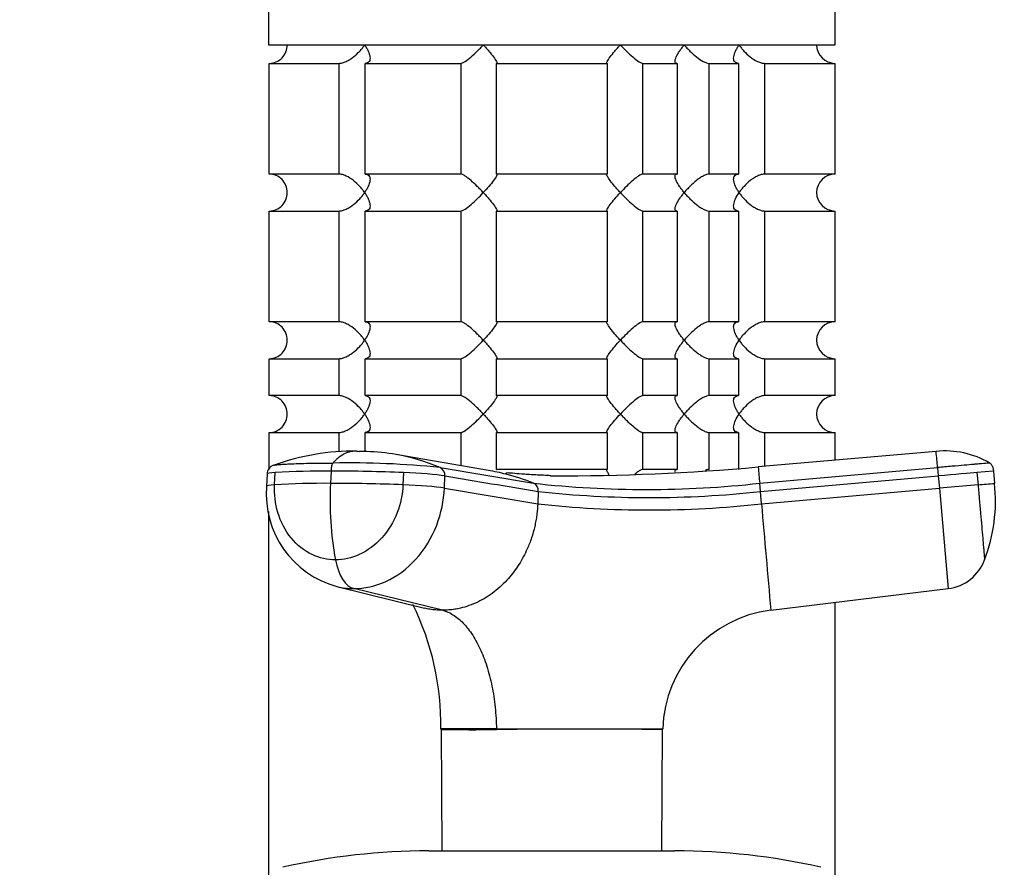
# Model space of a CAD drawing. Units: millimetres. Extents: x 0 to 1478, y 0 to 1758.
# Drawn here: x 1108 to 1188, y 1164 to 1233 of the extents above; entities that cross this region are included whole.
import ezdxf
from ezdxf import colors
from ezdxf.entities.mleader import LeaderData, LeaderLine
from ezdxf.math import Vec2, Vec3

# ---------------------------------------------------------------- set-up
doc = ezdxf.new("R2010")
doc.units = ezdxf.units.MM
doc.layers.add('DV4_Défaut', color=7, linetype='Continuous')
doc.layers.add('Défaut', color=7, linetype='Continuous')

# ---------------------------------------------------------------- blocks, each defined once
blk = doc.blocks.new('_DOT')
at = {"color": 0}
blk.add_line((0, 0), (-1, 0), dxfattribs=at)
at = {"color": 0, "const_width": 0.333}
blk.add_lwpolyline([(-0.1665, 0, 1), (0.1665, 0, 1)], format="xyb", close=True, dxfattribs=at)
blk = doc.blocks.new('SE3')
at = {"layer": 'DV4_Défaut', "color": 7, "linetype": 'Continuous'}
for p, q in [((1128.005, 1279.119), (1128.005, 1231.119)), ((1174.005, 1231.119), (1174.005, 1238.789)), ((1128.005, 1231.119), (1174.005, 1231.119)), ((1128.054, 1229.619), (1133.716, 1229.619)), ((1128.054, 1220.619), (1128.054, 1229.619)), ((1133.716, 1229.619), (1133.716, 1220.619)), ((1135.836, 1229.619), (1143.617, 1229.619)), ((1135.836, 1220.619), (1135.836, 1229.619)), ((1143.617, 1229.619), (1143.617, 1220.619)), ((1146.513, 1229.619), (1155.497, 1229.619)), ((1146.513, 1220.619), (1146.513, 1229.619)), ((1155.497, 1229.619), (1155.497, 1220.619)), ((1158.393, 1229.619), (1161.182, 1229.619)), ((1158.393, 1220.619), (1158.393, 1229.619)), ((1161.182, 1229.619), (1161.182, 1220.619)), ((1163.779, 1229.619), (1166.174, 1229.619)), ((1163.779, 1220.619), (1163.779, 1229.619)), ((1166.174, 1229.619), (1166.174, 1220.619)), ((1168.294, 1229.619), (1174.005, 1229.619)), ((1168.294, 1220.619), (1168.294, 1229.619)), ((1174.005, 1220.619), (1174.005, 1229.619)), ((1133.716, 1220.619), (1128.054, 1220.619)), ((1143.617, 1220.619), (1135.836, 1220.619)), ((1155.497, 1220.619), (1146.513, 1220.619)), ((1161.182, 1220.619), (1158.393, 1220.619)), ((1166.174, 1220.619), (1163.779, 1220.619)), ((1174.005, 1220.619), (1168.294, 1220.619)), ((1128.054, 1217.619), (1133.716, 1217.619)), ((1128.054, 1208.619), (1128.054, 1217.619)), ((1133.716, 1217.619), (1133.716, 1208.619)), ((1135.836, 1217.619), (1143.617, 1217.619)), ((1135.836, 1208.619), (1135.836, 1217.619)), ((1143.617, 1217.619), (1143.617, 1208.619)), ((1146.513, 1217.619), (1155.497, 1217.619)), ((1146.513, 1208.619), (1146.513, 1217.619)), ((1155.497, 1217.619), (1155.497, 1208.619)), ((1158.393, 1217.619), (1161.182, 1217.619)), ((1158.393, 1208.619), (1158.393, 1217.619)), ((1161.182, 1217.619), (1161.182, 1208.619)), ((1163.779, 1217.619), (1166.174, 1217.619)), ((1163.779, 1208.619), (1163.779, 1217.619)), ((1166.174, 1217.619), (1166.174, 1208.619)), ((1168.294, 1217.619), (1174.005, 1217.619)), ((1168.294, 1208.619), (1168.294, 1217.619)), ((1174.005, 1208.619), (1174.005, 1217.619)), ((1133.716, 1208.619), (1128.054, 1208.619)), ((1143.617, 1208.619), (1135.836, 1208.619)), ((1155.497, 1208.619), (1146.513, 1208.619)), ((1161.182, 1208.619), (1158.393, 1208.619)), ((1166.174, 1208.619), (1163.779, 1208.619)), ((1174.005, 1208.619), (1168.294, 1208.619)), ((1128.054, 1205.619), (1133.716, 1205.619)), ((1128.054, 1202.619), (1128.054, 1205.619)), ((1133.716, 1205.619), (1133.716, 1202.619)), ((1135.836, 1205.619), (1143.617, 1205.619)), ((1135.836, 1202.619), (1135.836, 1205.619)), ((1143.617, 1205.619), (1143.617, 1202.619)), ((1146.513, 1205.619), (1155.497, 1205.619)), ((1146.513, 1202.619), (1146.513, 1205.619)), ((1155.497, 1205.619), (1155.497, 1202.619)), ((1158.393, 1205.619), (1161.182, 1205.619)), ((1158.393, 1202.619), (1158.393, 1205.619)), ((1161.182, 1205.619), (1161.182, 1202.619)), ((1163.779, 1205.619), (1166.174, 1205.619)), ((1163.779, 1202.619), (1163.779, 1205.619)), ((1166.174, 1205.619), (1166.174, 1202.619)), ((1168.294, 1205.619), (1174.005, 1205.619)), ((1168.294, 1202.619), (1168.294, 1205.619)), ((1174.005, 1202.619), (1174.005, 1205.619)), ((1133.716, 1202.619), (1128.054, 1202.619)), ((1143.617, 1202.619), (1135.836, 1202.619)), ((1155.497, 1202.619), (1146.513, 1202.619)), ((1161.182, 1202.619), (1158.393, 1202.619)), ((1166.174, 1202.619), (1163.779, 1202.619)), ((1174.005, 1202.619), (1168.294, 1202.619)), ((1128.054, 1199.619), (1133.716, 1199.619)), ((1128.054, 1196.619), (1128.054, 1199.619)), ((1133.716, 1199.619), (1133.716, 1198.054)), ((1135.836, 1199.619), (1143.617, 1199.619)), ((1135.836, 1198.077), (1135.836, 1199.619)), ((1143.617, 1199.619), (1143.617, 1196.922)), ((1146.513, 1199.619), (1155.497, 1199.619)), ((1146.513, 1196.619), (1146.513, 1199.619)), ((1155.497, 1199.619), (1155.497, 1196.619)), ((1158.393, 1199.619), (1161.182, 1199.619)), ((1158.393, 1196.619), (1158.393, 1199.619)), ((1161.182, 1199.619), (1161.182, 1196.619)), ((1163.779, 1199.619), (1166.174, 1199.619)), ((1163.779, 1196.619), (1163.779, 1199.619)), ((1166.174, 1199.619), (1166.174, 1196.619)), ((1168.294, 1199.619), (1174.005, 1199.619)), ((1168.294, 1196.864), (1168.294, 1199.619)), ((1174.005, 1197.364), (1174.005, 1199.619)), ((1145.852, 1196.539), (1138.346, 1197.826)), ((1182.211, 1198.082), (1167.767, 1196.818)), ((1127.883, 1196.239), (1127.839, 1195.243)), ((1128.486, 1195.369), (1128.53, 1196.366)), ((1133.073, 1196.483), (1133.03, 1195.487)), ((1138.957, 1196.366), (1138.913, 1195.369)), ((1141.935, 1196.767), (1149.519, 1195.495)), ((1155.497, 1196.619), (1146.513, 1196.619)), ((1161.182, 1196.619), (1158.393, 1196.619)), ((1167.883, 1195.495), (1182.326, 1196.767)), ((1182.326, 1196.767), (1182.385, 1196.091)), ((1186.868, 1196.483), (1185.528, 1196.366)), ((1185.528, 1196.366), (1185.615, 1195.369)), ((1186.868, 1196.483), (1186.955, 1195.487)), ((1142.275, 1195.094), (1142.319, 1196.091)), ((1167.942, 1194.827), (1167.883, 1195.495)), ((1167.942, 1194.827), (1182.385, 1196.091)), ((1182.385, 1196.091), (1182.472, 1195.094)), ((1142.275, 1195.094), (1149.861, 1193.831)), ((1149.906, 1194.827), (1149.861, 1193.831)), ((1168.029, 1193.831), (1167.942, 1194.827)), ((1168.029, 1193.831), (1182.472, 1195.094)), ((1185.615, 1195.369), (1182.472, 1195.094)), ((1182.472, 1195.094), (1183.186, 1186.941)), ((1128.005, 1193.189), (1128.005, 1162.818)), ((1133.531, 1187.103), (1140.668, 1185.343)), ((1142.114, 1185.173), (1134.915, 1186.941)), ((1168.786, 1185.173), (1183.186, 1186.941)), ((1174.005, 1162.818), (1174.005, 1185.813)), ((1146.503, 1175.534), (1142.004, 1175.534)), ((1142.01, 1175.484), (1142.062, 1165.619)), ((1146.503, 1175.534), (1160.008, 1175.534)), ((1146.503, 1175.534), (1146.508, 1175.476)), ((1159.948, 1165.619), (1160, 1175.476)), ((1160, 1175.476), (1160.008, 1175.534)), ((1141.005, 1165.619), (1161.005, 1165.619))]:
    blk.add_line(p, q, dxfattribs=at)
for centre, radius, start, end in [((1128.046, 1231.078), 1.459, 270.30746, 1.59168), ((1174.005, 1231.119), 1.5, 180, 270), ((1128.045, 1219.158), 1.461, 358.46596, 89.63491), ((1174.005, 1219.119), 1.5, 90, 270), ((1128.046, 1219.078), 1.459, 270.30746, 1.59168), ((1128.045, 1207.158), 1.461, 358.46596, 89.63491), ((1174.005, 1207.119), 1.5, 90, 270), ((1128.046, 1207.078), 1.459, 270.30746, 1.59168), ((1128.045, 1201.158), 1.461, 358.46596, 89.63491), ((1174.005, 1201.119), 1.5, 90, 270), ((1128.046, 1201.078), 1.459, 270.30746, 1.59168), ((1134.857, 1179.64), 18.46, 89.01941, 110.30418), ((1135.655, 1192.565), 5.515, 86.63218, 95.2053), ((1135.411, 1181.243), 16.84, 89.56904, 90.03177), ((1135.413, 1181.249), 16.834, 79.95509, 88.07667), ((1135.413, 1181.249), 16.834, 67.20396, 79.95509), ((1182.939, 1190.951), 7.168, 59.66206, 95.83397), ((1071.911, 1187.769), 110.781, 4.65907, 5.34172), ((1134.522, 1125.048), 72.101, 84.09934, 91.02922), ((1128.648, 1196.224), 0.767, 108.4203, 178.89519), ((1132.715, 1122.27), 74.214, 89.7235, 93.23311), ((1132.831, 1036.646), 159.837, 87.80345, 89.91293), ((1141.638, 1196.151), 0.684, 354.91394, 64.27761), ((1142.651, 1178.332), 18.486, 75.48174, 80.02167), ((1142.651, 1178.332), 18.486, 68.19008, 75.48174), ((1150.992, 1388.624), 192.538, 270.00385, 274.99837), ((1381.608, 1214.861), 214.601, 184.82287, 185.1775), ((1132.683, 1120.836), 74.652, 89.73372, 93.22247), ((1158.99, 1194.054), 26, 176.84047, 190.59058), ((1132.785, 1035.498), 159.988, 87.8047, 89.91219), ((1149.241, 1194.888), 0.668, 354.79305, 65.42125), ((1158.701, 1278.585), 83.596, 263.69391, 276.30609), ((1151.027, 1244.671), 48.585, 269.86015, 269.97427), ((1106.609, 2106.128), 914.179, 274.957866, 275.042169), ((1173.626, 1194.06), 13.405, 339.08919, 6.11069), ((1135.6, 1194.61), 7.786, 175.34131, 254.73458), ((1158.924, 1276.554), 82.223, 263.70352, 276.29648), ((1158.945, 1274.525), 81.204, 263.57727, 276.42273), ((6430.436, 1649.834), 5282.127, 184.95248, 185.046755), ((1182.768, 1190.518), 3.602, 276.66218, 339.80972), ((1119.723, 1175.836), 22.271, 359.22148, 26.11021), ((1170.008, 1175.244), 10.004, 97.01628, 178.3362), ((1141.81, 1175.483), 0.2, 0.13678, 13.45436), ((1144.561, 1357.537), 182.071, 269.19714, 270.61218), ((1153.254, 520.22), 655.291, 89.410172, 90.589828), ((1141.005, 1112.619), 53, 90, 102.90299), ((1161.005, 1112.619), 53, 77.09701, 90)]:
    blk.add_arc(centre, radius, start, end, dxfattribs=at)
for centre, major_axis, ratio, start_param, end_param in [((1131.48, 1196.081), (3.597, -0.157), 0.075504, 2.535621, 3.140594), ((1139.253, 1196.081), (3.599, -0.157), 0.075472, 0.554535, 1.656668), ((1182.282, 1196.081), (3.588, 0.314), 0.000031, 0.439836, 1.541968), ((1131.438, 1195.085), (3.599, -0.157), 0.075479, 2.535701, 3.142201), ((1139.209, 1195.085), (3.599, -0.157), 0.075479, 0.554262, 1.656394), ((1135.124, 1190.518), (0, -3.602), 0.5, 5.064776, 6.166908)]:
    blk.add_ellipse(centre, major_axis=major_axis, ratio=ratio, start_param=start_param, end_param=end_param, dxfattribs=at)
for points, knots in [([(1133.716, 1229.619), (1133.802, 1229.619), (1133.898, 1229.633), (1134.097, 1229.687), (1134.202, 1229.727), (1134.408, 1229.824), (1134.511, 1229.882), (1134.708, 1230.007), (1134.803, 1230.076), (1135.082, 1230.295), (1135.248, 1230.451), (1135.475, 1230.697), (1135.547, 1230.781), (1135.682, 1230.949), (1135.745, 1231.035), (1135.802, 1231.119)], [0, 0, 0, 0, 0.125, 0.125, 0.25, 0.25, 0.375, 0.375, 0.5, 0.5, 0.75, 0.75, 0.875, 0.875, 1, 1, 1, 1]), ([(1135.802, 1231.119), (1135.86, 1231.035), (1135.913, 1230.949), (1136.009, 1230.782), (1136.051, 1230.7), (1136.162, 1230.455), (1136.214, 1230.294), (1136.253, 1230.005), (1136.24, 1229.873), (1136.145, 1229.726), (1136.101, 1229.687), (1135.987, 1229.633), (1135.917, 1229.619), (1135.836, 1229.619)], [0, 0, 0, 0, 0.125, 0.125, 0.25, 0.25, 0.5, 0.5, 0.75, 0.75, 0.875, 0.875, 1, 1, 1, 1]), ([(1143.617, 1229.619), (1143.651, 1229.619), (1143.699, 1229.633), (1143.815, 1229.687), (1143.883, 1229.726), (1144.104, 1229.873), (1144.272, 1230.005), (1144.61, 1230.294), (1144.784, 1230.455), (1145.035, 1230.7), (1145.117, 1230.782), (1145.28, 1230.949), (1145.362, 1231.035), (1145.44, 1231.119)], [0, 0, 0, 0, 0.125, 0.125, 0.25, 0.25, 0.5, 0.5, 0.75, 0.75, 0.875, 0.875, 1, 1, 1, 1]), ([(1145.44, 1231.119), (1145.519, 1231.035), (1145.597, 1230.949), (1145.746, 1230.782), (1145.818, 1230.7), (1146.027, 1230.455), (1146.157, 1230.294), (1146.375, 1230.005), (1146.464, 1229.873), (1146.538, 1229.726), (1146.551, 1229.687), (1146.553, 1229.633), (1146.54, 1229.619), (1146.513, 1229.619)], [0, 0, 0, 0, 0.125, 0.125, 0.25, 0.25, 0.5, 0.5, 0.75, 0.75, 0.875, 0.875, 1, 1, 1, 1]), ([(1155.497, 1229.619), (1155.47, 1229.619), (1155.457, 1229.633), (1155.458, 1229.687), (1155.472, 1229.726), (1155.546, 1229.873), (1155.635, 1230.005), (1155.852, 1230.294), (1155.983, 1230.455), (1156.192, 1230.7), (1156.264, 1230.782), (1156.413, 1230.949), (1156.491, 1231.035), (1156.57, 1231.119)], [0, 0, 0, 0, 0.125, 0.125, 0.25, 0.25, 0.5, 0.5, 0.75, 0.75, 0.875, 0.875, 1, 1, 1, 1]), ([(1156.57, 1231.119), (1156.648, 1231.035), (1156.729, 1230.949), (1156.893, 1230.782), (1156.975, 1230.7), (1157.226, 1230.455), (1157.4, 1230.294), (1157.738, 1230.005), (1157.906, 1229.873), (1158.127, 1229.726), (1158.195, 1229.687), (1158.311, 1229.633), (1158.359, 1229.619), (1158.393, 1229.619)], [0, 0, 0, 0, 0.125, 0.125, 0.25, 0.25, 0.5, 0.5, 0.75, 0.75, 0.875, 0.875, 1, 1, 1, 1]), ([(1161.182, 1229.619), (1161.127, 1229.619), (1161.083, 1229.633), (1161.025, 1229.687), (1161.009, 1229.727), (1161.002, 1229.824), (1161.01, 1229.882), (1161.045, 1230.007), (1161.071, 1230.076), (1161.171, 1230.295), (1161.263, 1230.451), (1161.429, 1230.697), (1161.489, 1230.781), (1161.616, 1230.949), (1161.685, 1231.035), (1161.755, 1231.119)], [0, 0, 0, 0, 0.125, 0.125, 0.25, 0.25, 0.375, 0.375, 0.5, 0.5, 0.75, 0.75, 0.875, 0.875, 1, 1, 1, 1]), ([(1161.755, 1231.119), (1161.825, 1231.035), (1161.9, 1230.949), (1162.053, 1230.782), (1162.133, 1230.7), (1162.38, 1230.455), (1162.558, 1230.294), (1162.923, 1230.005), (1163.114, 1229.873), (1163.39, 1229.726), (1163.478, 1229.687), (1163.642, 1229.633), (1163.717, 1229.619), (1163.779, 1229.619)], [0, 0, 0, 0, 0.125, 0.125, 0.25, 0.25, 0.5, 0.5, 0.75, 0.75, 0.875, 0.875, 1, 1, 1, 1]), ([(1166.174, 1229.619), (1166.093, 1229.619), (1166.023, 1229.633), (1165.909, 1229.687), (1165.865, 1229.727), (1165.802, 1229.824), (1165.783, 1229.882), (1165.765, 1230.007), (1165.767, 1230.076), (1165.796, 1230.295), (1165.847, 1230.451), (1165.957, 1230.697), (1166.001, 1230.781), (1166.097, 1230.949), (1166.15, 1231.035), (1166.208, 1231.119)], [0, 0, 0, 0, 0.125, 0.125, 0.25, 0.25, 0.375, 0.375, 0.5, 0.5, 0.75, 0.75, 0.875, 0.875, 1, 1, 1, 1]), ([(1166.208, 1231.119), (1166.265, 1231.035), (1166.328, 1230.949), (1166.461, 1230.782), (1166.532, 1230.7), (1166.758, 1230.455), (1166.928, 1230.294), (1167.296, 1230.005), (1167.498, 1229.873), (1167.808, 1229.726), (1167.912, 1229.687), (1168.112, 1229.633), (1168.208, 1229.619), (1168.294, 1229.619)], [0, 0, 0, 0, 0.125, 0.125, 0.25, 0.25, 0.5, 0.5, 0.75, 0.75, 0.875, 0.875, 1, 1, 1, 1]), ([(1135.802, 1219.119), (1135.745, 1219.203), (1135.682, 1219.288), (1135.548, 1219.455), (1135.478, 1219.538), (1135.252, 1219.782), (1135.082, 1219.943), (1134.713, 1220.233), (1134.512, 1220.365), (1134.202, 1220.511), (1134.098, 1220.551), (1133.898, 1220.605), (1133.802, 1220.619), (1133.716, 1220.619)], [0, 0, 0, 0, 0.125, 0.125, 0.25, 0.25, 0.5, 0.5, 0.75, 0.75, 0.875, 0.875, 1, 1, 1, 1]), ([(1135.836, 1220.619), (1135.917, 1220.619), (1135.987, 1220.604), (1136.101, 1220.551), (1136.145, 1220.511), (1136.208, 1220.414), (1136.227, 1220.356), (1136.244, 1220.23), (1136.243, 1220.162), (1136.214, 1219.943), (1136.163, 1219.786), (1136.052, 1219.54), (1136.009, 1219.456), (1135.913, 1219.288), (1135.859, 1219.203), (1135.802, 1219.119)], [0, 0, 0, 0, 0.125, 0.125, 0.25, 0.25, 0.375, 0.375, 0.5, 0.5, 0.75, 0.75, 0.875, 0.875, 1, 1, 1, 1]), ([(1145.44, 1219.119), (1145.362, 1219.203), (1145.28, 1219.288), (1145.117, 1219.455), (1145.035, 1219.538), (1144.784, 1219.782), (1144.61, 1219.943), (1144.272, 1220.233), (1144.104, 1220.365), (1143.883, 1220.511), (1143.815, 1220.551), (1143.699, 1220.605), (1143.651, 1220.619), (1143.617, 1220.619)], [0, 0, 0, 0, 0.125, 0.125, 0.25, 0.25, 0.5, 0.5, 0.75, 0.75, 0.875, 0.875, 1, 1, 1, 1]), ([(1146.513, 1220.619), (1146.54, 1220.619), (1146.553, 1220.605), (1146.552, 1220.551), (1146.538, 1220.511), (1146.465, 1220.366), (1146.376, 1220.234), (1146.16, 1219.946), (1146.031, 1219.787), (1145.75, 1219.458), (1145.598, 1219.288), (1145.44, 1219.119)], [0, 0, 0, 0, 0.125, 0.125, 0.25, 0.25, 0.5, 0.5, 0.75, 0.75, 1, 1, 1, 1]), ([(1156.57, 1219.119), (1156.491, 1219.203), (1156.413, 1219.288), (1156.264, 1219.455), (1156.192, 1219.538), (1155.983, 1219.782), (1155.852, 1219.943), (1155.635, 1220.233), (1155.546, 1220.365), (1155.472, 1220.511), (1155.458, 1220.551), (1155.457, 1220.605), (1155.47, 1220.619), (1155.497, 1220.619)], [0, 0, 0, 0, 0.125, 0.125, 0.25, 0.25, 0.5, 0.5, 0.75, 0.75, 0.875, 0.875, 1, 1, 1, 1]), ([(1158.393, 1220.619), (1158.324, 1220.619), (1158.201, 1220.56), (1157.906, 1220.365), (1157.739, 1220.234), (1157.4, 1219.943), (1157.23, 1219.786), (1156.892, 1219.457), (1156.727, 1219.287), (1156.57, 1219.119)], [0, 0, 0, 0, 0.25, 0.25, 0.5, 0.5, 0.75, 0.75, 1, 1, 1, 1]), ([(1161.755, 1219.119), (1161.685, 1219.203), (1161.616, 1219.288), (1161.49, 1219.455), (1161.43, 1219.538), (1161.265, 1219.782), (1161.17, 1219.943), (1161.038, 1220.233), (1160.999, 1220.365), (1161.009, 1220.511), (1161.025, 1220.551), (1161.083, 1220.605), (1161.127, 1220.619), (1161.182, 1220.619)], [0, 0, 0, 0, 0.125, 0.125, 0.25, 0.25, 0.5, 0.5, 0.75, 0.75, 0.875, 0.875, 1, 1, 1, 1]), ([(1163.779, 1220.619), (1163.717, 1220.619), (1163.642, 1220.604), (1163.479, 1220.551), (1163.389, 1220.511), (1163.207, 1220.414), (1163.112, 1220.356), (1162.926, 1220.23), (1162.834, 1220.162), (1162.557, 1219.943), (1162.383, 1219.786), (1162.135, 1219.54), (1162.055, 1219.456), (1161.9, 1219.288), (1161.825, 1219.203), (1161.755, 1219.119)], [0, 0, 0, 0, 0.125, 0.125, 0.25, 0.25, 0.375, 0.375, 0.5, 0.5, 0.75, 0.75, 0.875, 0.875, 1, 1, 1, 1]), ([(1166.208, 1219.119), (1166.15, 1219.203), (1166.097, 1219.288), (1166.001, 1219.455), (1165.959, 1219.538), (1165.848, 1219.782), (1165.796, 1219.943), (1165.757, 1220.233), (1165.77, 1220.365), (1165.865, 1220.511), (1165.909, 1220.551), (1166.023, 1220.605), (1166.093, 1220.619), (1166.174, 1220.619)], [0, 0, 0, 0, 0.125, 0.125, 0.25, 0.25, 0.5, 0.5, 0.75, 0.75, 0.875, 0.875, 1, 1, 1, 1]), ([(1168.294, 1220.619), (1168.208, 1220.619), (1168.112, 1220.604), (1167.912, 1220.551), (1167.808, 1220.511), (1167.602, 1220.414), (1167.499, 1220.356), (1167.302, 1220.23), (1167.206, 1220.162), (1166.928, 1219.943), (1166.762, 1219.786), (1166.534, 1219.54), (1166.462, 1219.456), (1166.328, 1219.288), (1166.265, 1219.203), (1166.208, 1219.119)], [0, 0, 0, 0, 0.125, 0.125, 0.25, 0.25, 0.375, 0.375, 0.5, 0.5, 0.75, 0.75, 0.875, 0.875, 1, 1, 1, 1]), ([(1133.716, 1217.619), (1133.802, 1217.619), (1133.898, 1217.633), (1134.097, 1217.687), (1134.202, 1217.727), (1134.408, 1217.824), (1134.511, 1217.882), (1134.708, 1218.007), (1134.803, 1218.076), (1135.082, 1218.295), (1135.248, 1218.451), (1135.475, 1218.697), (1135.547, 1218.781), (1135.682, 1218.949), (1135.745, 1219.035), (1135.802, 1219.119)], [0, 0, 0, 0, 0.125, 0.125, 0.25, 0.25, 0.375, 0.375, 0.5, 0.5, 0.75, 0.75, 0.875, 0.875, 1, 1, 1, 1]), ([(1135.802, 1219.119), (1135.86, 1219.035), (1135.913, 1218.949), (1136.009, 1218.782), (1136.051, 1218.7), (1136.162, 1218.455), (1136.214, 1218.294), (1136.253, 1218.005), (1136.24, 1217.873), (1136.145, 1217.726), (1136.101, 1217.687), (1135.987, 1217.633), (1135.917, 1217.619), (1135.836, 1217.619)], [0, 0, 0, 0, 0.125, 0.125, 0.25, 0.25, 0.5, 0.5, 0.75, 0.75, 0.875, 0.875, 1, 1, 1, 1]), ([(1143.617, 1217.619), (1143.685, 1217.619), (1143.809, 1217.678), (1144.104, 1217.872), (1144.271, 1218.004), (1144.61, 1218.294), (1144.78, 1218.451), (1145.118, 1218.781), (1145.283, 1218.95), (1145.44, 1219.119)], [0, 0, 0, 0, 0.25, 0.25, 0.5, 0.5, 0.75, 0.75, 1, 1, 1, 1]), ([(1145.44, 1219.119), (1145.519, 1219.035), (1145.597, 1218.949), (1145.746, 1218.782), (1145.818, 1218.7), (1146.027, 1218.455), (1146.157, 1218.294), (1146.375, 1218.005), (1146.464, 1217.873), (1146.538, 1217.726), (1146.551, 1217.687), (1146.553, 1217.633), (1146.54, 1217.619), (1146.513, 1217.619)], [0, 0, 0, 0, 0.125, 0.125, 0.25, 0.25, 0.5, 0.5, 0.75, 0.75, 0.875, 0.875, 1, 1, 1, 1]), ([(1155.497, 1217.619), (1155.47, 1217.619), (1155.457, 1217.633), (1155.458, 1217.687), (1155.472, 1217.727), (1155.546, 1217.873), (1155.636, 1218.005), (1155.853, 1218.295), (1155.983, 1218.455), (1156.261, 1218.781), (1156.411, 1218.949), (1156.57, 1219.119)], [0, 0, 0, 0, 0.125, 0.125, 0.25, 0.25, 0.5, 0.5, 0.75, 0.75, 1, 1, 1, 1]), ([(1156.57, 1219.119), (1156.648, 1219.035), (1156.729, 1218.949), (1156.893, 1218.782), (1156.975, 1218.7), (1157.226, 1218.455), (1157.4, 1218.294), (1157.738, 1218.005), (1157.906, 1217.873), (1158.127, 1217.726), (1158.195, 1217.687), (1158.311, 1217.633), (1158.359, 1217.619), (1158.393, 1217.619)], [0, 0, 0, 0, 0.125, 0.125, 0.25, 0.25, 0.5, 0.5, 0.75, 0.75, 0.875, 0.875, 1, 1, 1, 1]), ([(1161.182, 1217.619), (1161.127, 1217.619), (1161.083, 1217.633), (1161.025, 1217.687), (1161.009, 1217.727), (1160.999, 1217.872), (1161.038, 1218.004), (1161.17, 1218.294), (1161.264, 1218.454), (1161.429, 1218.698), (1161.489, 1218.781), (1161.616, 1218.949), (1161.685, 1219.035), (1161.755, 1219.119)], [0, 0, 0, 0, 0.125, 0.125, 0.25, 0.25, 0.5, 0.5, 0.75, 0.75, 0.875, 0.875, 1, 1, 1, 1]), ([(1161.755, 1219.119), (1161.825, 1219.035), (1161.9, 1218.949), (1162.055, 1218.781), (1162.135, 1218.697), (1162.383, 1218.451), (1162.557, 1218.295), (1162.834, 1218.076), (1162.926, 1218.007), (1163.112, 1217.882), (1163.207, 1217.824), (1163.389, 1217.727), (1163.479, 1217.687), (1163.642, 1217.633), (1163.717, 1217.619), (1163.779, 1217.619)], [0, 0, 0, 0, 0.125, 0.125, 0.25, 0.25, 0.5, 0.5, 0.625, 0.625, 0.75, 0.75, 0.875, 0.875, 1, 1, 1, 1]), ([(1166.174, 1217.619), (1166.093, 1217.619), (1166.023, 1217.633), (1165.908, 1217.687), (1165.865, 1217.726), (1165.802, 1217.824), (1165.783, 1217.881), (1165.765, 1218.007), (1165.767, 1218.077), (1165.815, 1218.439), (1165.978, 1218.783), (1166.208, 1219.119)], [0, 0, 0, 0, 0.125, 0.125, 0.25, 0.25, 0.375, 0.375, 0.5, 0.5, 1, 1, 1, 1]), ([(1166.208, 1219.119), (1166.265, 1219.035), (1166.328, 1218.949), (1166.462, 1218.781), (1166.534, 1218.697), (1166.762, 1218.451), (1166.928, 1218.295), (1167.206, 1218.076), (1167.302, 1218.007), (1167.499, 1217.882), (1167.602, 1217.824), (1167.808, 1217.727), (1167.912, 1217.687), (1168.112, 1217.633), (1168.208, 1217.619), (1168.294, 1217.619)], [0, 0, 0, 0, 0.125, 0.125, 0.25, 0.25, 0.5, 0.5, 0.625, 0.625, 0.75, 0.75, 0.875, 0.875, 1, 1, 1, 1]), ([(1135.802, 1207.119), (1135.745, 1207.203), (1135.682, 1207.288), (1135.548, 1207.455), (1135.478, 1207.538), (1135.252, 1207.782), (1135.082, 1207.943), (1134.713, 1208.233), (1134.512, 1208.365), (1134.202, 1208.511), (1134.098, 1208.551), (1133.898, 1208.605), (1133.802, 1208.619), (1133.716, 1208.619)], [0, 0, 0, 0, 0.125, 0.125, 0.25, 0.25, 0.5, 0.5, 0.75, 0.75, 0.875, 0.875, 1, 1, 1, 1]), ([(1135.836, 1208.619), (1135.917, 1208.619), (1135.987, 1208.604), (1136.101, 1208.551), (1136.145, 1208.511), (1136.208, 1208.414), (1136.227, 1208.356), (1136.244, 1208.23), (1136.243, 1208.162), (1136.214, 1207.943), (1136.163, 1207.786), (1136.052, 1207.54), (1136.009, 1207.456), (1135.913, 1207.288), (1135.859, 1207.203), (1135.802, 1207.119)], [0, 0, 0, 0, 0.125, 0.125, 0.25, 0.25, 0.375, 0.375, 0.5, 0.5, 0.75, 0.75, 0.875, 0.875, 1, 1, 1, 1]), ([(1145.44, 1207.119), (1145.362, 1207.203), (1145.28, 1207.288), (1145.117, 1207.455), (1145.035, 1207.538), (1144.784, 1207.782), (1144.61, 1207.943), (1144.272, 1208.233), (1144.104, 1208.365), (1143.883, 1208.511), (1143.815, 1208.551), (1143.699, 1208.605), (1143.651, 1208.619), (1143.617, 1208.619)], [0, 0, 0, 0, 0.125, 0.125, 0.25, 0.25, 0.5, 0.5, 0.75, 0.75, 0.875, 0.875, 1, 1, 1, 1]), ([(1146.513, 1208.619), (1146.54, 1208.619), (1146.553, 1208.605), (1146.552, 1208.551), (1146.538, 1208.511), (1146.465, 1208.366), (1146.376, 1208.234), (1146.16, 1207.946), (1146.031, 1207.787), (1145.75, 1207.458), (1145.598, 1207.288), (1145.44, 1207.119)], [0, 0, 0, 0, 0.125, 0.125, 0.25, 0.25, 0.5, 0.5, 0.75, 0.75, 1, 1, 1, 1]), ([(1156.57, 1207.119), (1156.491, 1207.203), (1156.413, 1207.288), (1156.264, 1207.455), (1156.192, 1207.538), (1155.983, 1207.782), (1155.852, 1207.943), (1155.635, 1208.233), (1155.546, 1208.365), (1155.472, 1208.511), (1155.458, 1208.551), (1155.457, 1208.605), (1155.47, 1208.619), (1155.497, 1208.619)], [0, 0, 0, 0, 0.125, 0.125, 0.25, 0.25, 0.5, 0.5, 0.75, 0.75, 0.875, 0.875, 1, 1, 1, 1]), ([(1158.393, 1208.619), (1158.324, 1208.619), (1158.201, 1208.56), (1157.906, 1208.365), (1157.739, 1208.234), (1157.4, 1207.943), (1157.23, 1207.786), (1156.892, 1207.457), (1156.727, 1207.287), (1156.57, 1207.119)], [0, 0, 0, 0, 0.25, 0.25, 0.5, 0.5, 0.75, 0.75, 1, 1, 1, 1]), ([(1161.755, 1207.119), (1161.685, 1207.203), (1161.616, 1207.288), (1161.49, 1207.455), (1161.43, 1207.538), (1161.265, 1207.782), (1161.17, 1207.943), (1161.038, 1208.233), (1160.999, 1208.365), (1161.009, 1208.511), (1161.025, 1208.551), (1161.083, 1208.605), (1161.127, 1208.619), (1161.182, 1208.619)], [0, 0, 0, 0, 0.125, 0.125, 0.25, 0.25, 0.5, 0.5, 0.75, 0.75, 0.875, 0.875, 1, 1, 1, 1]), ([(1163.779, 1208.619), (1163.717, 1208.619), (1163.642, 1208.604), (1163.479, 1208.551), (1163.389, 1208.511), (1163.207, 1208.414), (1163.112, 1208.356), (1162.926, 1208.23), (1162.834, 1208.162), (1162.557, 1207.943), (1162.383, 1207.786), (1162.135, 1207.54), (1162.055, 1207.456), (1161.9, 1207.288), (1161.825, 1207.203), (1161.755, 1207.119)], [0, 0, 0, 0, 0.125, 0.125, 0.25, 0.25, 0.375, 0.375, 0.5, 0.5, 0.75, 0.75, 0.875, 0.875, 1, 1, 1, 1]), ([(1166.208, 1207.119), (1166.15, 1207.203), (1166.097, 1207.288), (1166.001, 1207.455), (1165.959, 1207.538), (1165.848, 1207.782), (1165.796, 1207.943), (1165.757, 1208.233), (1165.77, 1208.365), (1165.865, 1208.511), (1165.909, 1208.551), (1166.023, 1208.605), (1166.093, 1208.619), (1166.174, 1208.619)], [0, 0, 0, 0, 0.125, 0.125, 0.25, 0.25, 0.5, 0.5, 0.75, 0.75, 0.875, 0.875, 1, 1, 1, 1]), ([(1168.294, 1208.619), (1168.208, 1208.619), (1168.112, 1208.604), (1167.912, 1208.551), (1167.808, 1208.511), (1167.602, 1208.414), (1167.499, 1208.356), (1167.302, 1208.23), (1167.206, 1208.162), (1166.928, 1207.943), (1166.762, 1207.786), (1166.534, 1207.54), (1166.462, 1207.456), (1166.328, 1207.288), (1166.265, 1207.203), (1166.208, 1207.119)], [0, 0, 0, 0, 0.125, 0.125, 0.25, 0.25, 0.375, 0.375, 0.5, 0.5, 0.75, 0.75, 0.875, 0.875, 1, 1, 1, 1]), ([(1133.716, 1205.619), (1133.802, 1205.619), (1133.898, 1205.633), (1134.097, 1205.687), (1134.202, 1205.727), (1134.408, 1205.824), (1134.511, 1205.882), (1134.708, 1206.007), (1134.803, 1206.076), (1135.082, 1206.295), (1135.248, 1206.451), (1135.475, 1206.697), (1135.547, 1206.781), (1135.682, 1206.949), (1135.745, 1207.035), (1135.802, 1207.119)], [0, 0, 0, 0, 0.125, 0.125, 0.25, 0.25, 0.375, 0.375, 0.5, 0.5, 0.75, 0.75, 0.875, 0.875, 1, 1, 1, 1]), ([(1135.802, 1207.119), (1135.86, 1207.035), (1135.913, 1206.949), (1136.009, 1206.782), (1136.051, 1206.7), (1136.162, 1206.455), (1136.214, 1206.294), (1136.253, 1206.005), (1136.24, 1205.873), (1136.145, 1205.726), (1136.101, 1205.687), (1135.987, 1205.633), (1135.917, 1205.619), (1135.836, 1205.619)], [0, 0, 0, 0, 0.125, 0.125, 0.25, 0.25, 0.5, 0.5, 0.75, 0.75, 0.875, 0.875, 1, 1, 1, 1]), ([(1143.617, 1205.619), (1143.685, 1205.619), (1143.809, 1205.678), (1144.104, 1205.872), (1144.271, 1206.004), (1144.61, 1206.294), (1144.78, 1206.451), (1145.118, 1206.781), (1145.283, 1206.95), (1145.44, 1207.119)], [0, 0, 0, 0, 0.25, 0.25, 0.5, 0.5, 0.75, 0.75, 1, 1, 1, 1]), ([(1145.44, 1207.119), (1145.519, 1207.035), (1145.597, 1206.949), (1145.746, 1206.782), (1145.818, 1206.7), (1146.027, 1206.455), (1146.157, 1206.294), (1146.375, 1206.005), (1146.464, 1205.873), (1146.538, 1205.726), (1146.551, 1205.687), (1146.553, 1205.633), (1146.54, 1205.619), (1146.513, 1205.619)], [0, 0, 0, 0, 0.125, 0.125, 0.25, 0.25, 0.5, 0.5, 0.75, 0.75, 0.875, 0.875, 1, 1, 1, 1]), ([(1155.497, 1205.619), (1155.47, 1205.619), (1155.457, 1205.633), (1155.458, 1205.687), (1155.472, 1205.727), (1155.546, 1205.873), (1155.636, 1206.005), (1155.853, 1206.295), (1155.983, 1206.455), (1156.261, 1206.781), (1156.411, 1206.949), (1156.57, 1207.119)], [0, 0, 0, 0, 0.125, 0.125, 0.25, 0.25, 0.5, 0.5, 0.75, 0.75, 1, 1, 1, 1]), ([(1156.57, 1207.119), (1156.648, 1207.035), (1156.729, 1206.949), (1156.893, 1206.782), (1156.975, 1206.7), (1157.226, 1206.455), (1157.4, 1206.294), (1157.738, 1206.005), (1157.906, 1205.873), (1158.127, 1205.726), (1158.195, 1205.687), (1158.311, 1205.633), (1158.359, 1205.619), (1158.393, 1205.619)], [0, 0, 0, 0, 0.125, 0.125, 0.25, 0.25, 0.5, 0.5, 0.75, 0.75, 0.875, 0.875, 1, 1, 1, 1]), ([(1161.182, 1205.619), (1161.127, 1205.619), (1161.083, 1205.633), (1161.025, 1205.687), (1161.009, 1205.727), (1160.999, 1205.872), (1161.038, 1206.004), (1161.17, 1206.294), (1161.264, 1206.454), (1161.429, 1206.698), (1161.489, 1206.781), (1161.616, 1206.949), (1161.685, 1207.035), (1161.755, 1207.119)], [0, 0, 0, 0, 0.125, 0.125, 0.25, 0.25, 0.5, 0.5, 0.75, 0.75, 0.875, 0.875, 1, 1, 1, 1]), ([(1161.755, 1207.119), (1161.825, 1207.035), (1161.9, 1206.949), (1162.055, 1206.781), (1162.135, 1206.697), (1162.383, 1206.451), (1162.557, 1206.295), (1162.834, 1206.076), (1162.926, 1206.007), (1163.112, 1205.882), (1163.207, 1205.824), (1163.389, 1205.727), (1163.479, 1205.687), (1163.642, 1205.633), (1163.717, 1205.619), (1163.779, 1205.619)], [0, 0, 0, 0, 0.125, 0.125, 0.25, 0.25, 0.5, 0.5, 0.625, 0.625, 0.75, 0.75, 0.875, 0.875, 1, 1, 1, 1]), ([(1166.174, 1205.619), (1166.093, 1205.619), (1166.023, 1205.633), (1165.908, 1205.687), (1165.865, 1205.726), (1165.802, 1205.824), (1165.783, 1205.881), (1165.765, 1206.007), (1165.767, 1206.077), (1165.815, 1206.439), (1165.978, 1206.783), (1166.208, 1207.119)], [0, 0, 0, 0, 0.125, 0.125, 0.25, 0.25, 0.375, 0.375, 0.5, 0.5, 1, 1, 1, 1]), ([(1166.208, 1207.119), (1166.265, 1207.035), (1166.328, 1206.949), (1166.462, 1206.781), (1166.534, 1206.697), (1166.762, 1206.451), (1166.928, 1206.295), (1167.206, 1206.076), (1167.302, 1206.007), (1167.499, 1205.882), (1167.602, 1205.824), (1167.808, 1205.727), (1167.912, 1205.687), (1168.112, 1205.633), (1168.208, 1205.619), (1168.294, 1205.619)], [0, 0, 0, 0, 0.125, 0.125, 0.25, 0.25, 0.5, 0.5, 0.625, 0.625, 0.75, 0.75, 0.875, 0.875, 1, 1, 1, 1]), ([(1135.802, 1201.119), (1135.745, 1201.203), (1135.682, 1201.288), (1135.548, 1201.455), (1135.478, 1201.538), (1135.252, 1201.782), (1135.082, 1201.943), (1134.713, 1202.233), (1134.512, 1202.365), (1134.202, 1202.511), (1134.098, 1202.551), (1133.898, 1202.605), (1133.802, 1202.619), (1133.716, 1202.619)], [0, 0, 0, 0, 0.125, 0.125, 0.25, 0.25, 0.5, 0.5, 0.75, 0.75, 0.875, 0.875, 1, 1, 1, 1]), ([(1135.836, 1202.619), (1135.917, 1202.619), (1135.987, 1202.604), (1136.101, 1202.551), (1136.145, 1202.511), (1136.208, 1202.414), (1136.227, 1202.356), (1136.244, 1202.23), (1136.243, 1202.162), (1136.214, 1201.943), (1136.163, 1201.786), (1136.052, 1201.54), (1136.009, 1201.456), (1135.913, 1201.288), (1135.859, 1201.203), (1135.802, 1201.119)], [0, 0, 0, 0, 0.125, 0.125, 0.25, 0.25, 0.375, 0.375, 0.5, 0.5, 0.75, 0.75, 0.875, 0.875, 1, 1, 1, 1]), ([(1145.44, 1201.119), (1145.362, 1201.203), (1145.28, 1201.288), (1145.117, 1201.455), (1145.035, 1201.538), (1144.784, 1201.782), (1144.61, 1201.943), (1144.272, 1202.233), (1144.104, 1202.365), (1143.883, 1202.511), (1143.815, 1202.551), (1143.699, 1202.605), (1143.651, 1202.619), (1143.617, 1202.619)], [0, 0, 0, 0, 0.125, 0.125, 0.25, 0.25, 0.5, 0.5, 0.75, 0.75, 0.875, 0.875, 1, 1, 1, 1]), ([(1146.513, 1202.619), (1146.54, 1202.619), (1146.553, 1202.605), (1146.552, 1202.551), (1146.538, 1202.511), (1146.465, 1202.366), (1146.376, 1202.234), (1146.16, 1201.946), (1146.031, 1201.787), (1145.75, 1201.458), (1145.598, 1201.288), (1145.44, 1201.119)], [0, 0, 0, 0, 0.125, 0.125, 0.25, 0.25, 0.5, 0.5, 0.75, 0.75, 1, 1, 1, 1]), ([(1156.57, 1201.119), (1156.491, 1201.203), (1156.413, 1201.288), (1156.264, 1201.455), (1156.192, 1201.538), (1155.983, 1201.782), (1155.852, 1201.943), (1155.635, 1202.233), (1155.546, 1202.365), (1155.472, 1202.511), (1155.458, 1202.551), (1155.457, 1202.605), (1155.47, 1202.619), (1155.497, 1202.619)], [0, 0, 0, 0, 0.125, 0.125, 0.25, 0.25, 0.5, 0.5, 0.75, 0.75, 0.875, 0.875, 1, 1, 1, 1]), ([(1158.393, 1202.619), (1158.324, 1202.619), (1158.201, 1202.56), (1157.906, 1202.365), (1157.739, 1202.234), (1157.4, 1201.943), (1157.23, 1201.786), (1156.892, 1201.457), (1156.727, 1201.287), (1156.57, 1201.119)], [0, 0, 0, 0, 0.25, 0.25, 0.5, 0.5, 0.75, 0.75, 1, 1, 1, 1]), ([(1161.755, 1201.119), (1161.685, 1201.203), (1161.616, 1201.288), (1161.49, 1201.455), (1161.43, 1201.538), (1161.265, 1201.782), (1161.17, 1201.943), (1161.038, 1202.233), (1160.999, 1202.365), (1161.009, 1202.511), (1161.025, 1202.551), (1161.083, 1202.605), (1161.127, 1202.619), (1161.182, 1202.619)], [0, 0, 0, 0, 0.125, 0.125, 0.25, 0.25, 0.5, 0.5, 0.75, 0.75, 0.875, 0.875, 1, 1, 1, 1]), ([(1163.779, 1202.619), (1163.717, 1202.619), (1163.642, 1202.604), (1163.479, 1202.551), (1163.389, 1202.511), (1163.207, 1202.414), (1163.112, 1202.356), (1162.926, 1202.23), (1162.834, 1202.162), (1162.557, 1201.943), (1162.383, 1201.786), (1162.135, 1201.54), (1162.055, 1201.456), (1161.9, 1201.288), (1161.825, 1201.203), (1161.755, 1201.119)], [0, 0, 0, 0, 0.125, 0.125, 0.25, 0.25, 0.375, 0.375, 0.5, 0.5, 0.75, 0.75, 0.875, 0.875, 1, 1, 1, 1]), ([(1166.208, 1201.119), (1166.15, 1201.203), (1166.097, 1201.288), (1166.001, 1201.455), (1165.959, 1201.538), (1165.848, 1201.782), (1165.796, 1201.943), (1165.757, 1202.233), (1165.77, 1202.365), (1165.865, 1202.511), (1165.909, 1202.551), (1166.023, 1202.605), (1166.093, 1202.619), (1166.174, 1202.619)], [0, 0, 0, 0, 0.125, 0.125, 0.25, 0.25, 0.5, 0.5, 0.75, 0.75, 0.875, 0.875, 1, 1, 1, 1]), ([(1168.294, 1202.619), (1168.208, 1202.619), (1168.112, 1202.604), (1167.912, 1202.551), (1167.808, 1202.511), (1167.602, 1202.414), (1167.499, 1202.356), (1167.302, 1202.23), (1167.206, 1202.162), (1166.928, 1201.943), (1166.762, 1201.786), (1166.534, 1201.54), (1166.462, 1201.456), (1166.328, 1201.288), (1166.265, 1201.203), (1166.208, 1201.119)], [0, 0, 0, 0, 0.125, 0.125, 0.25, 0.25, 0.375, 0.375, 0.5, 0.5, 0.75, 0.75, 0.875, 0.875, 1, 1, 1, 1]), ([(1133.716, 1199.619), (1133.802, 1199.619), (1133.898, 1199.633), (1134.097, 1199.687), (1134.202, 1199.727), (1134.408, 1199.824), (1134.511, 1199.882), (1134.708, 1200.007), (1134.803, 1200.076), (1135.082, 1200.295), (1135.248, 1200.451), (1135.475, 1200.697), (1135.547, 1200.781), (1135.682, 1200.949), (1135.745, 1201.035), (1135.802, 1201.119)], [0, 0, 0, 0, 0.125, 0.125, 0.25, 0.25, 0.375, 0.375, 0.5, 0.5, 0.75, 0.75, 0.875, 0.875, 1, 1, 1, 1]), ([(1135.802, 1201.119), (1135.86, 1201.035), (1135.913, 1200.949), (1136.009, 1200.782), (1136.051, 1200.7), (1136.162, 1200.455), (1136.214, 1200.294), (1136.253, 1200.005), (1136.24, 1199.873), (1136.145, 1199.726), (1136.101, 1199.687), (1135.987, 1199.633), (1135.917, 1199.619), (1135.836, 1199.619)], [0, 0, 0, 0, 0.125, 0.125, 0.25, 0.25, 0.5, 0.5, 0.75, 0.75, 0.875, 0.875, 1, 1, 1, 1]), ([(1143.617, 1199.619), (1143.685, 1199.619), (1143.809, 1199.678), (1144.104, 1199.872), (1144.271, 1200.004), (1144.61, 1200.294), (1144.78, 1200.451), (1145.118, 1200.781), (1145.283, 1200.95), (1145.44, 1201.119)], [0, 0, 0, 0, 0.25, 0.25, 0.5, 0.5, 0.75, 0.75, 1, 1, 1, 1]), ([(1145.44, 1201.119), (1145.519, 1201.035), (1145.597, 1200.949), (1145.746, 1200.782), (1145.818, 1200.7), (1146.027, 1200.455), (1146.157, 1200.294), (1146.375, 1200.005), (1146.464, 1199.873), (1146.538, 1199.726), (1146.551, 1199.687), (1146.553, 1199.633), (1146.54, 1199.619), (1146.513, 1199.619)], [0, 0, 0, 0, 0.125, 0.125, 0.25, 0.25, 0.5, 0.5, 0.75, 0.75, 0.875, 0.875, 1, 1, 1, 1]), ([(1155.497, 1199.619), (1155.47, 1199.619), (1155.457, 1199.633), (1155.458, 1199.687), (1155.472, 1199.727), (1155.546, 1199.873), (1155.636, 1200.005), (1155.853, 1200.295), (1155.983, 1200.455), (1156.261, 1200.781), (1156.411, 1200.949), (1156.57, 1201.119)], [0, 0, 0, 0, 0.125, 0.125, 0.25, 0.25, 0.5, 0.5, 0.75, 0.75, 1, 1, 1, 1]), ([(1156.57, 1201.119), (1156.648, 1201.035), (1156.729, 1200.949), (1156.893, 1200.782), (1156.975, 1200.7), (1157.226, 1200.455), (1157.4, 1200.294), (1157.738, 1200.005), (1157.906, 1199.873), (1158.127, 1199.726), (1158.195, 1199.687), (1158.311, 1199.633), (1158.359, 1199.619), (1158.393, 1199.619)], [0, 0, 0, 0, 0.125, 0.125, 0.25, 0.25, 0.5, 0.5, 0.75, 0.75, 0.875, 0.875, 1, 1, 1, 1]), ([(1161.182, 1199.619), (1161.127, 1199.619), (1161.083, 1199.633), (1161.025, 1199.687), (1161.009, 1199.727), (1160.999, 1199.872), (1161.038, 1200.004), (1161.17, 1200.294), (1161.264, 1200.454), (1161.429, 1200.698), (1161.489, 1200.781), (1161.616, 1200.949), (1161.685, 1201.035), (1161.755, 1201.119)], [0, 0, 0, 0, 0.125, 0.125, 0.25, 0.25, 0.5, 0.5, 0.75, 0.75, 0.875, 0.875, 1, 1, 1, 1]), ([(1161.755, 1201.119), (1161.825, 1201.035), (1161.9, 1200.949), (1162.055, 1200.781), (1162.135, 1200.697), (1162.383, 1200.451), (1162.557, 1200.295), (1162.834, 1200.076), (1162.926, 1200.007), (1163.112, 1199.882), (1163.207, 1199.824), (1163.389, 1199.727), (1163.479, 1199.687), (1163.642, 1199.633), (1163.717, 1199.619), (1163.779, 1199.619)], [0, 0, 0, 0, 0.125, 0.125, 0.25, 0.25, 0.5, 0.5, 0.625, 0.625, 0.75, 0.75, 0.875, 0.875, 1, 1, 1, 1]), ([(1166.174, 1199.619), (1166.093, 1199.619), (1166.023, 1199.633), (1165.908, 1199.687), (1165.865, 1199.726), (1165.802, 1199.824), (1165.783, 1199.881), (1165.765, 1200.007), (1165.767, 1200.077), (1165.815, 1200.439), (1165.978, 1200.783), (1166.208, 1201.119)], [0, 0, 0, 0, 0.125, 0.125, 0.25, 0.25, 0.375, 0.375, 0.5, 0.5, 1, 1, 1, 1]), ([(1166.208, 1201.119), (1166.265, 1201.035), (1166.328, 1200.949), (1166.462, 1200.781), (1166.534, 1200.697), (1166.762, 1200.451), (1166.928, 1200.295), (1167.206, 1200.076), (1167.302, 1200.007), (1167.499, 1199.882), (1167.602, 1199.824), (1167.808, 1199.727), (1167.912, 1199.687), (1168.112, 1199.633), (1168.208, 1199.619), (1168.294, 1199.619)], [0, 0, 0, 0, 0.125, 0.125, 0.25, 0.25, 0.5, 0.5, 0.625, 0.625, 0.75, 0.75, 0.875, 0.875, 1, 1, 1, 1]), ([(1133.227, 1197.138), (1133.253, 1197.167), (1133.342, 1197.268), (1133.537, 1197.471), (1133.862, 1197.742), (1134.222, 1197.945), (1134.567, 1198.064), (1134.847, 1198.116), (1135.043, 1198.122), (1135.146, 1198.115), (1135.156, 1198.114)], [0, 0, 0, 0, 0.044268, 0.152631, 0.326565, 0.567301, 0.707468, 0.847032, 0.985355, 1, 1, 1, 1]), ([(1128.437, 1196.962), (1128.471, 1196.971), (1128.571, 1196.992), (1128.765, 1197.013), (1129.003, 1197.031), (1129.216, 1197.043), (1129.442, 1197.056), (1129.836, 1197.075), (1130.439, 1197.099), (1131.158, 1197.118), (1131.766, 1197.128), (1132.238, 1197.134), (1132.724, 1197.137), (1133.059, 1197.138), (1133.227, 1197.138)], [0, 0, 0, 0, 0.062889, 0.143686, 0.187499, 0.244805, 0.295633, 0.343532, 0.507591, 0.671707, 0.753879, 0.835878, 0.917865, 1, 1, 1, 1]), ([(1186.56, 1197.138), (1186.56, 1197.138), (1186.488, 1197.131), (1186.201, 1197.106), (1185.987, 1197.088), (1185.635, 1197.057), (1185.56, 1197.05), (1185.442, 1197.04), (1185.401, 1197.036), (1185.319, 1197.029), (1185.276, 1197.026), (1185.044, 1197.005), (1184.796, 1196.983), (1184.203, 1196.932), (1183.86, 1196.902), (1183.12, 1196.837), (1182.724, 1196.802), (1182.326, 1196.767)], [0, 0, 0, 0, 0.25, 0.25, 0.5, 0.5, 0.5625, 0.5625, 0.59375, 0.59375, 0.625, 0.625, 0.75, 0.75, 0.875, 0.875, 1, 1, 1, 1]), ([(1150.921, 1196.087), (1150.92, 1196.089), (1150.907, 1196.093), (1150.815, 1196.112), (1150.628, 1196.128), (1150.391, 1196.139), (1149.821, 1196.162), (1149.276, 1196.191), (1148.655, 1196.231), (1147.853, 1196.298), (1147.432, 1196.339), (1147.292, 1196.321), (1147.276, 1196.291), (1147.275, 1196.279)], [0, 0, 0, 0, 0.111535, 0.215866, 0.298391, 0.359832, 0.415834, 0.473785, 0.540793, 0.659222, 0.809898, 0.933434, 1, 1, 1, 1]), ([(1155.67, 1196.189), (1155.595, 1196.293), (1155.534, 1196.388), (1155.472, 1196.511), (1155.458, 1196.551), (1155.457, 1196.605), (1155.47, 1196.619), (1155.497, 1196.619)], [0, 0, 0, 0, 0.432781, 0.432781, 0.71639, 0.71639, 1, 1, 1, 1]), ([(1158.393, 1196.619), (1158.359, 1196.619), (1158.311, 1196.605), (1158.195, 1196.551), (1158.127, 1196.511), (1157.957, 1196.398), (1157.851, 1196.32), (1157.742, 1196.232)], [0, 0, 0, 0, 0.3021431, 0.3021431, 0.6042861, 0.6042861, 1, 1, 1, 1]), ([(1161.005, 1196.438), (1161.005, 1196.446), (1161.005, 1196.454), (1161.009, 1196.511), (1161.025, 1196.551), (1161.083, 1196.605), (1161.127, 1196.619), (1161.182, 1196.619)], [0, 0, 0, 0, 0.076225, 0.076225, 0.538112, 0.538112, 1, 1, 1, 1]), ([(1163.779, 1196.619), (1163.717, 1196.619), (1163.642, 1196.604), (1163.527, 1196.567), (1163.492, 1196.553), (1163.456, 1196.538)], [0, 0, 0, 0, 0.7091098, 0.7091098, 1, 1, 1, 1]), ([(1133.433, 1189.275), (1132.78, 1189.275), (1131.432, 1189.578), (1129.72, 1190.933), (1128.645, 1193.003), (1128.452, 1194.601), (1128.487, 1195.369)], [0, 0, 0, 0, 0.23867, 0.498088, 0.758713, 1, 1, 1, 1]), ([(1138.913, 1195.369), (1138.88, 1194.601), (1138.548, 1193.003), (1137.291, 1190.933), (1135.461, 1189.578), (1134.086, 1189.275), (1133.433, 1189.275)], [0, 0, 0, 0, 0.241287, 0.501912, 0.76133, 1, 1, 1, 1]), ([(1134.915, 1186.941), (1135.795, 1186.94), (1137.65, 1187.349), (1140.109, 1189.172), (1141.789, 1191.941), (1142.231, 1194.07), (1142.275, 1195.094)], [0, 0, 0, 0, 0.23867, 0.498088, 0.758713, 1, 1, 1, 1]), ([(1185.615, 1195.369), (1185.621, 1195.305), (1185.632, 1195.175), (1185.65, 1194.976), (1185.67, 1194.742), (1185.693, 1194.476), (1185.728, 1194.084), (1185.77, 1193.6), (1185.836, 1192.85), (1185.913, 1191.968), (1185.994, 1191.037), (1186.05, 1190.401), (1186.086, 1189.989), (1186.108, 1189.732), (1186.126, 1189.529), (1186.138, 1189.399), (1186.144, 1189.323), (1186.148, 1189.282), (1186.148, 1189.278), (1186.148, 1189.275)], [0, 0, 0, 0, 0.020309, 0.04124, 0.062928, 0.094419, 0.125837, 0.188829, 0.251516, 0.376848, 0.501892, 0.626636, 0.689064, 0.751265, 0.813405, 0.875674, 0.917244, 0.958625, 1, 1, 1, 1]), ([(1149.861, 1193.831), (1149.855, 1193.715), (1149.843, 1193.498), (1149.815, 1193.191), (1149.773, 1192.845), (1149.709, 1192.448), (1149.582, 1191.824), (1149.366, 1191.05), (1148.959, 1189.996), (1148.355, 1188.865), (1147.458, 1187.669), (1146.532, 1186.798), (1145.669, 1186.202), (1144.986, 1185.827), (1144.287, 1185.537), (1143.665, 1185.355), (1143.12, 1185.247), (1142.632, 1185.185), (1142.292, 1185.177), (1142.114, 1185.173)], [0, 0, 0, 0, 0.025721, 0.048541, 0.068481, 0.103342, 0.137845, 0.209948, 0.281701, 0.390132, 0.498056, 0.62402, 0.687338, 0.750273, 0.814058, 0.874816, 0.912754, 0.954473, 1, 1, 1, 1]), ([(1142.114, 1185.173), (1142.024, 1185.174), (1141.846, 1185.176), (1141.587, 1185.193), (1141.339, 1185.218), (1141.104, 1185.252), (1140.882, 1185.293), (1140.739, 1185.325), (1140.669, 1185.342)], [0, 0, 0, 0, 0.185669, 0.363992, 0.534648, 0.697556, 0.852848, 1, 1, 1, 1]), ([(1142.114, 1185.173), (1142.26, 1185.13), (1142.552, 1185.045), (1142.983, 1184.813), (1143.406, 1184.511), (1143.955, 1184), (1144.595, 1183.178), (1145.261, 1181.929), (1145.804, 1180.46), (1146.137, 1179.093), (1146.327, 1177.944), (1146.429, 1177.059), (1146.482, 1176.308), (1146.5, 1175.798), (1146.502, 1175.59), (1146.503, 1175.534)], [0, 0, 0, 0, 0.062384, 0.124544, 0.188413, 0.252212, 0.380247, 0.508293, 0.636269, 0.764302, 0.828022, 0.891925, 0.956074, 0.988141, 1, 1, 1, 1])]:
    blk.add_open_spline(points, degree=3, knots=knots, dxfattribs=at)
for points in [[(1135.175, 1198.113), (1135.25, 1198.106), (1135.326, 1198.094), (1135.402, 1198.082)], [(1133.227, 1197.138), (1133.212, 1197.12), (1133.183, 1197.077), (1133.148, 1196.994), (1133.122, 1196.9), (1133.102, 1196.799), (1133.088, 1196.695), (1133.079, 1196.589), (1133.075, 1196.518), (1133.073, 1196.483)], [(1186.56, 1197.138), (1186.591, 1197.12), (1186.65, 1197.077), (1186.719, 1196.994), (1186.772, 1196.9), (1186.81, 1196.799), (1186.838, 1196.695), (1186.857, 1196.589), (1186.865, 1196.518), (1186.868, 1196.483)], [(1146.513, 1196.619), (1146.539, 1196.619), (1146.552, 1196.605), (1146.552, 1196.579)], [(1142.319, 1196.091), (1144.849, 1195.669), (1147.377, 1195.248), (1149.906, 1194.827)], [(1133.549, 1187.099), (1133.996, 1186.994), (1134.454, 1186.94), (1134.915, 1186.941)]]:
    blk.add_open_spline(points, degree=3, dxfattribs=at)

msp = doc.modelspace()

# ---------------------------------------------------------------- block references
at = {"layer": 'Défaut'}
msp.add_blockref('SE3', (0, 0), dxfattribs=at)

# ---------------------------------------------------------------- leaders
at = {"layer": 'Défaut', "color": 7, "linetype": 'Continuous'}
ml = msp.add_multileader_mtext('Standard', dxfattribs=at)
ml.set_content('{\\pxsm0.9;\\fSolid Edge ISO|b1||i0||c0|p34;\\W1.;23/02/2018\\P}', color=256)
ml.set_leader_properties()
ml.set_arrow_properties(name='DOT')
ml.build(insert=Vec2(0, 0))
ml.multileader.update_dxf_attribs({"leader_type": 0, "dogleg_length": 0, "arrow_head_size": 12})
ctx = ml.context
ctx.base_point, ctx.char_height, ctx.arrow_head_size, ctx.landing_gap_size = Vec3(1390.407, 1750.708), 12, 12, 4.2
notes = []
notes.append((ctx, [(0, (0, 0, 0), (0, 0), (1, 0), 1, [])]))
ctx.mtext.insert = Vec3(1392.407, 1756.828)
for ctx, leaders in notes:
    for number, flags, end, landing, length, lines in leaders:
        leader = LeaderData()
        leader.index, (leader.has_last_leader_line, leader.has_dogleg_vector, leader.attachment_direction) = number, flags
        leader.last_leader_point, leader.dogleg_vector, leader.dogleg_length = Vec3(end), Vec3(landing), length
        for number, points, colour, breaks in lines:
            line = LeaderLine()
            line.index, line.vertices, line.color, line.breaks = number, Vec3.list(points), colors.encode_raw_color(colour), breaks
            leader.lines.append(line)
        ctx.leaders.append(leader)

doc.saveas('drawing.dxf')
